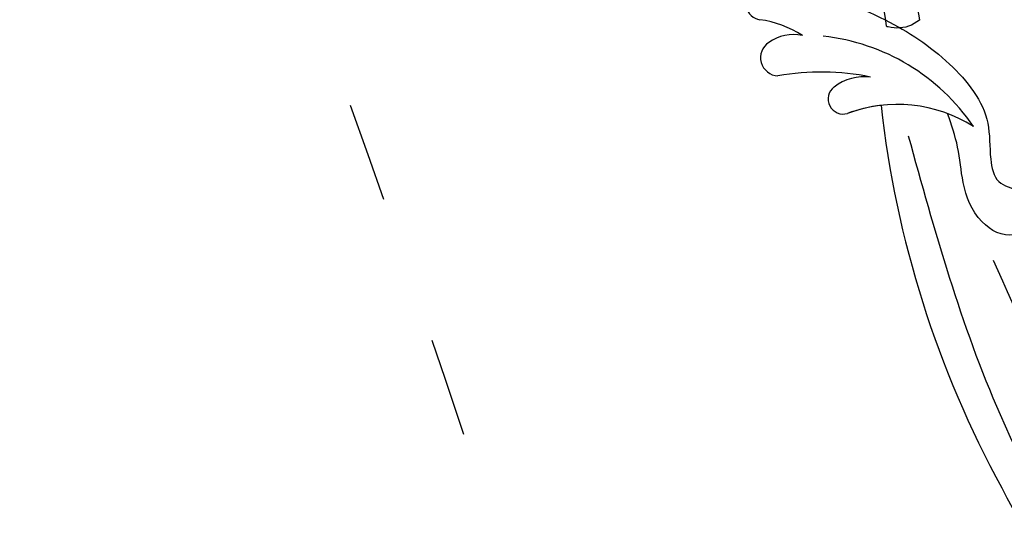
# Model space of a CAD drawing. Units: millimetres. Extents: x 1802 to 7937, y 524 to 4724.
# Drawn here: x 3876 to 3959, y 2867 to 2909 of the extents above; entities that cross this region are included whole.
import ezdxf

# ---------------------------------------------------------------- set-up
doc = ezdxf.new("R2010")
doc.units = ezdxf.units.MM
doc.linetypes.add('ACAD_ISO03W100', pattern=[30, 12, -18])
doc.layers.add('H-08.木作(細線)', color=8, linetype='Continuous')

# ---------------------------------------------------------------- blocks, each defined once
blk = doc.blocks.new('SE-21057L-d')
at = {"layer": 'H-08.木作(細線)', "ltscale": 0.2}
for centre, radius, start, end in [((20.685, -2.198), 1.516, 121.28146, 245.34095), ((16.53, -11.882), 9.022, 42.51234, 67.01918), ((16.53, -11.882), 9.022, 42.51234, 67.01918), ((16.53, -11.882), 9.022, 42.51234, 67.01918), ((20.775, -7.084), 1.544, 108.83216, 252.38169), ((20.775, -7.084), 1.544, 108.83216, 252.38169), ((20.775, -7.084), 1.544, 108.83216, 252.38169), ((21.54, -9.058), 3.66, 63.38508, 110.20033), ((21.54, -9.058), 3.66, 63.38508, 110.20033), ((21.54, -9.058), 3.66, 63.38508, 110.20033), ((18.568, -22.739), 17.601, 19.31081, 69.03804), ((18.505, -29.638), 21.159, 63.79081, 85.11382), ((18.505, -29.638), 21.159, 63.79081, 85.11382), ((18.505, -29.638), 21.159, 63.79081, 85.11382), ((25.144, -11.855), 1.276, 112.70312, 271.87022), ((25.144, -11.855), 1.276, 112.70312, 271.87022), ((25.144, -11.855), 1.276, 112.70312, 271.87022), ((26.281, -14.675), 4.316, 68.68333, 112.18089), ((26.281, -14.675), 4.316, 68.68333, 112.18089), ((26.281, -14.675), 4.316, 68.68333, 112.18089), ((26.348, -25.14), 12.066, 42.95251, 95.52908), ((26.348, -25.14), 12.066, 42.95251, 95.52908), ((26.348, -25.14), 12.066, 81.66583, 95.52908), ((114.525, -26.125), 87.388, 171.49575, 193.85533), ((114.525, -26.125), 87.388, 171.49575, 193.85533), ((114.525, -26.125), 87.388, 171.49575, 193.85533), ((114.115, -28.514), 86.447, 192.38295, 231.60335), ((114.115, -28.514), 86.447, 192.38295, 231.60335), ((114.115, -28.514), 86.447, 192.38295, 231.60335)]:
    blk.add_arc(centre, radius, start, end, dxfattribs=at)
for points, knots in [([(23.099, -1.056), (25.597, -2.704), (29.943, -5.571), (34.705, -10.835), (36.984, -16.092), (35.847, -19.513), (35.703, -22.167), (37.761, -23.08), (38.688, -25.61), (35.827, -27.255), (33.271, -24.743), (32.963, -21.474), (33.579, -18.295), (33.428, -16.302), (33.353, -15.315)], [0, 0, 0, 0, 8.909563, 15.50024, 21.441633, 24.504273, 26.489761, 28.420187, 30.65835, 32.927517, 35.835072, 39.525861, 42.541214, 45.494732, 45.494732, 45.494732, 45.494732]), ([(29.655, -16.267), (29.751, -24.558), (29.976, -43.972), (40.075, -72.336), (58.337, -93.434), (77.5, -105.37), (89.628, -106.113), (95.079, -106.447)], [0, 0, 0, 0, 24.80684, 58.08298, 87.598863, 107.415567, 123.591167, 123.591167, 123.591167, 123.591167]), ([(29.655, -16.267), (29.751, -24.558), (29.976, -43.972), (40.075, -72.336), (58.337, -93.434), (77.5, -105.37), (89.628, -106.113), (95.079, -106.447)], [0, 0, 0, 0, 24.80684, 58.08298, 87.598863, 107.415567, 123.591167, 123.591167, 123.591167, 123.591167]), ([(33.899, -28.263), (35.566, -38.414), (38.867, -58.52), (53.044, -82.925), (71.23, -99.787), (85.026, -102.467), (98.101, -103.738)], [0, 0, 0, 0, 30.618293, 60.647416, 83.313254, 102.119397, 102.119397, 102.119397, 102.119397])]:
    blk.add_open_spline(points, degree=3, knots=knots, dxfattribs=at)
blk = doc.blocks.new('SE-21212L')
at = {"layer": 'H-08.木作(細線)', "color": 8}
blk.add_lwpolyline([(34.325, 0.486), (34.325, 1.303)], dxfattribs=at)
for centre, radius, start, end in [((-8.809, 95.797), 101.749, 282.68292, 294.40315), ((33.225, 2.932), 0.206, 31.62287, 88.83296), ((31.126, 0.715), 3.253, 10.42819, 45.63231), ((-27.576, 159.385), 170.537, 285.92984, 291.28051), ((33.885, 0.798), 0.539, 323.38648, 324.69394)]:
    blk.add_arc(centre, radius, start, end, dxfattribs=at)

msp = doc.modelspace()

# ---------------------------------------------------------------- linework, layer by layer
at = {"color": 6, "linetype": 'ACAD_ISO03W100', "ltscale": 0.7}
msp.add_arc((2666.207, 2459.249), 1313.928, 16.553104, 53.688307, dxfattribs=at)

# ---------------------------------------------------------------- block references
at = {"rotation": 14.85029835291614}
msp.add_blockref('SE-21057L-d', (3917.784, 2907.023), dxfattribs=at)
at = {"color": 2, "xscale": -1, "rotation": 122.1983924780481}
msp.add_blockref('SE-21212L', (3933.702, 2937.976), dxfattribs=at)

doc.saveas('drawing.dxf')
